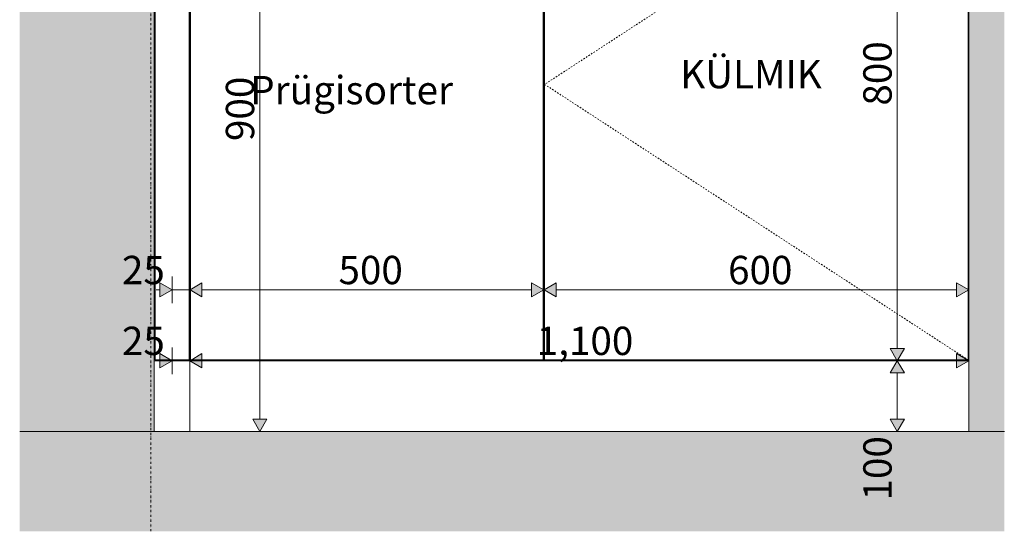
# Model space of a CAD drawing. Units: millimetres. Extents: x 47185 to 60900, y -141 to 2774.
# Drawn here: x 47185 to 48575, y -141 to 581 of the extents above; entities that cross this region are included whole.
import ezdxf

# ---------------------------------------------------------------- set-up
doc = ezdxf.new("R2010")
doc.units = ezdxf.units.MM
doc.header["$MEASUREMENT"] = 0
for name, pattern in [('Dot & Dashed', [6.702778, 3.175, -1.763889, 0, -1.763889]), ('KAUSS punktiirjoon L', [4.233333, 2.116667, -2.116667]), ('Wipeout_Contour', [1000, 0, -1000])]:
    doc.linetypes.add(name, pattern=pattern)
for name, color, linetype, lineweight, true_color in [('A_A ÕP. HOIDLA_1_0_Pen_No__245', 7, 'Continuous', 13, 0x474874), ('A_A ÕP. HOIDLA_1_AR - PÕRANDAD_Pen_No__170', 7, 'Continuous', 13, 0xb6b6b6), ('A_A ÕP. HOIDLA_1_AR - PÕRANDAD_Pen_No__254', 7, 'Continuous', 13, 0xb6b6b6), ('A_A ÕP. HOIDLA_1_AR - PÕRANDAD_Pen_No__87', 7, 'Continuous', 9, 0x8a8a8a), ('A_A ÕP. HOIDLA_1_AR - SEINAD - siseseinad_Pen_No__87', 7, 'Continuous', 9, 0x8a8a8a), ('A_A ÕP. HOIDLA_1_AR - TELJED_Pen_No__87', 7, 'Continuous', 9, 0x8a8a8a), ('A_A ÕP. HOIDLA_1_SA - MÕÕDUD - erimööbel_Pen_No__245', 7, 'Continuous', 13, 0x474874), ('A_A ÕP. HOIDLA_1_SA - SISUSTUS - erimööbel tehnoloogia_Pen_No__87', 7, 'Continuous', 9, 0x8a8a8a), ('A_A ÕP. HOIDLA_1_SA - SISUSTUS - erimööbel_Pen_No__87', 7, 'Continuous', 9, 0x8a8a8a)]:
    doc.layers.add(name, color=color, linetype=linetype, lineweight=lineweight, true_color=true_color)
for name, color, linetype in [('A_A ÕP. HOIDLA_1_AR - SEINAD - siseseinad', 7, 'Continuous'), ('A_A ÕP. HOIDLA_1_SA - SISUSTUS - erimööbel', 7, 'Continuous'), ('A_A ÕP. HOIDLA_1_SA - SISUSTUS - erimööbel tehnoloogia', 7, 'Continuous')]:
    doc.layers.add(name, color=color, linetype=linetype)
doc.styles.add('GENERATED_STYLE_1', font='txt')
doc.styles.add('GENERATED_STYLE_2', font='txt')

msp = doc.modelspace()

# ---------------------------------------------------------------- hatches: boundary and pattern name
at = {"layer": 'A_A ÕP. HOIDLA_1_AR - PÕRANDAD_Pen_No__254', "linetype": 'Continuous', "lineweight": 13, "true_color": 0xb6b6b6}
msp.add_hatch(color=253, dxfattribs=at).paths.add_polyline_path([(47375.4, -100), (47375.4, -140.8), (48575.4, -140.8), (48575.4, -100)])
at = {"layer": 'A_A ÕP. HOIDLA_1_AR - SEINAD - siseseinad', "linetype": 'Continuous', "lineweight": 0, "true_color": 0xffffff}
msp.add_hatch(color=7, dxfattribs=at).paths.add_polyline_path([(47185.4, 2773.8), (47185.4, 0), (47375.4, 0), (47375.4, 2773.8)])
at = {"layer": 'A_A ÕP. HOIDLA_1_AR - SEINAD - siseseinad', "linetype": 'Continuous', "lineweight": 0, "true_color": 0x000000}
msp.add_hatch(color=18, dxfattribs=at).paths.add_polyline_path([(47375.4, -100), (47370.4, -100), (47370.4, -140.8), (47375.4, -140.8)])

# ---------------------------------------------------------------- texts
at = {"layer": 'A_A ÕP. HOIDLA_1_SA - MÕÕDUD - erimööbel_Pen_No__245', "color": 167, "linetype": 'Continuous', "lineweight": 13, "true_color": 0x474874, "insert": (48416.3, -97.3), "char_height": 40, "width": 79.688, "attachment_point": 7, "rotation": 90, "style": 'GENERATED_STYLE_1'}
msp.add_mtext('\\A1;{\\pql;\\fSwis721 Cn BT|b0|i0|c0|p0;\\W1.000000;100}', dxfattribs=at)

# ---------------------------------------------------------------- wipeouts: each hides what was drawn before it
at = {"color": 254, "linetype": 'Wipeout_Contour', "lineweight": 0, "ltscale": 192917.689803}
msp.add_wipeout([(47926.4, 101), (48524.4, 101), (48524.4, 879), (47926.4, 879)], dxfattribs=at).dxf.layer = 'A_A ÕP. HOIDLA_1_SA - SISUSTUS - erimööbel tehnoloogia'

# ---------------------------------------------------------------- next in the draw order: linework, layer by layer
at = {"layer": 'A_A ÕP. HOIDLA_1_SA - MÕÕDUD - erimööbel_Pen_No__245', "color": 167, "linetype": 'Continuous', "lineweight": 13, "true_color": 0x474874}
for p, q in [((48424.3, 117.3), (48424.3, 882.7)), ((48414.3, 117.3), (48434.3, 117.3))]:
    msp.add_line(p, q, dxfattribs=at)

# ---------------------------------------------------------------- next in the draw order: texts
at = {"layer": 'A_A ÕP. HOIDLA_1_0_Pen_No__245', "color": 167, "linetype": 'Continuous', "lineweight": 13, "true_color": 0x474874, "insert": (48217.7, 504.5), "char_height": 40, "attachment_point": 5, "style": 'GENERATED_STYLE_2'}
msp.add_mtext('\\A1;{\\pqc;\\fOpen Sans|b0|i0|c0|p0;\\W1.000000;KÜLMIK}', dxfattribs=at)
at = {"layer": 'A_A ÕP. HOIDLA_1_SA - MÕÕDUD - erimööbel_Pen_No__245', "color": 167, "linetype": 'Continuous', "lineweight": 13, "true_color": 0x474874, "insert": (48416.3, 460), "char_height": 40, "width": 79.688, "attachment_point": 7, "rotation": 90, "style": 'GENERATED_STYLE_1'}
msp.add_mtext('\\A1;{\\pql;\\fSwis721 Cn BT|b0|i0|c0|p0;\\W1.000000;800}', dxfattribs=at)
at = {"layer": 'A_A ÕP. HOIDLA_1_SA - MÕÕDUD - erimööbel_Pen_No__245', "color": 167, "linetype": 'Continuous', "lineweight": 13, "true_color": 0x474874, "insert": (48185.4, 208), "char_height": 40, "width": 79.688, "attachment_point": 7, "style": 'GENERATED_STYLE_1'}
msp.add_mtext('\\A1;{\\pql;\\fSwis721 Cn BT|b0|i0|c0|p0;\\W1.000000;600}', dxfattribs=at)

# ---------------------------------------------------------------- next in the draw order: wipeouts: each hides what was drawn before it
at = {"color": 254, "linetype": 'Wipeout_Contour', "lineweight": 0, "ltscale": 192901.876723}
msp.add_wipeout([(47943.4, 100), (48507.4, 100), (48507.4, 101), (47943.4, 101)], dxfattribs=at).dxf.layer = 'A_A ÕP. HOIDLA_1_SA - SISUSTUS - erimööbel tehnoloogia'

# ---------------------------------------------------------------- next in the draw order: wipeouts: each hides what was drawn before it
at = {"color": 254, "linetype": 'Wipeout_Contour', "lineweight": 0, "ltscale": 383509.513581}
msp.add_wipeout([(47925.4, 880), (47925.4, 100), (47943.4, 100), (47943.4, 101), (47926.4, 101), (47926.4, 879), (47943.4, 879), (47943.4, 880)], dxfattribs=at).dxf.layer = 'A_A ÕP. HOIDLA_1_SA - SISUSTUS - erimööbel tehnoloogia'
at = {"color": 254, "linetype": 'Wipeout_Contour', "lineweight": 0, "ltscale": 388161.343705}
msp.add_wipeout([(48507.4, 880), (48507.4, 879), (48524.4, 879), (48524.4, 101), (48507.4, 101), (48507.4, 100), (48525.4, 100), (48525.4, 880)], dxfattribs=at).dxf.layer = 'A_A ÕP. HOIDLA_1_SA - SISUSTUS - erimööbel tehnoloogia'

# ---------------------------------------------------------------- next in the draw order: hatches: boundary and pattern name
at = {"layer": 'A_A ÕP. HOIDLA_1_SA - MÕÕDUD - erimööbel_Pen_No__245', "linetype": 'Continuous', "lineweight": 13, "true_color": 0x474874}
msp.add_hatch(color=167, dxfattribs=at).paths.add_polyline_path([(48525.4, 200), (48508, 210), (48508, 190)])

# ---------------------------------------------------------------- next in the draw order: linework, layer by layer
at = {"layer": 'A_A ÕP. HOIDLA_1_SA - MÕÕDUD - erimööbel_Pen_No__245', "color": 167, "linetype": 'Continuous', "lineweight": 13, "true_color": 0x474874}
for p, q in [((47942.7, 210), (47942.7, 190)), ((48508, 190), (48508, 210)), ((48525.4, 200), (48508, 210)), ((48525.4, 181.2), (48525.4, 218.8)), ((47942.7, 200), (48508, 200)), ((48525.4, 200), (48508, 190))]:
    msp.add_line(p, q, dxfattribs=at)

# ---------------------------------------------------------------- next in the draw order: wipeouts: each hides what was drawn before it
at = {"color": 254, "linetype": 'Wipeout_Contour', "lineweight": 0, "ltscale": 192901.665163}
msp.add_wipeout([(47925.4, 0), (48525.4, 0), (48525.4, 100), (47925.4, 100)], dxfattribs=at).dxf.layer = 'A_A ÕP. HOIDLA_1_SA - SISUSTUS - erimööbel tehnoloogia'

# ---------------------------------------------------------------- next in the draw order: hatches: boundary and pattern name
at = {"layer": 'A_A ÕP. HOIDLA_1_SA - MÕÕDUD - erimööbel_Pen_No__245', "linetype": 'Continuous', "lineweight": 13, "true_color": 0x474874}
for points in [[(48424.3, 100), (48434.3, 117.3), (48414.3, 117.3)], [(48424.3, 100), (48414.3, 82.7), (48434.3, 82.7)], [(48525.4, 100), (48508, 110), (48508, 90)], [(48424.3, 0), (48434.3, 17.3), (48414.3, 17.3)]]:
    msp.add_hatch(color=167, dxfattribs=at).paths.add_polyline_path(points)

# ---------------------------------------------------------------- next in the draw order: linework, layer by layer
at = {"layer": 'A_A ÕP. HOIDLA_1_SA - MÕÕDUD - erimööbel_Pen_No__245', "color": 167, "linetype": 'Continuous', "lineweight": 13, "true_color": 0x474874}
for p, q in [((48424.3, 100), (48414.3, 117.3)), ((48424.3, 100), (48434.3, 117.3)), ((48525.4, 81.2), (48525.4, 118.8)), ((48443.1, 100), (48405.6, 100)), ((48424.3, 100), (48414.3, 82.7)), ((48424.3, 100), (48434.3, 82.7)), ((48508, 90), (48508, 110)), ((48525.4, 100), (48508, 110)), ((48525.4, 100), (48508, 90)), ((48434.3, 82.7), (48414.3, 82.7)), ((48424.3, 17.3), (48424.3, 82.7)), ((48414.3, 17.3), (48434.3, 17.3)), ((48424.3, 0), (48414.3, 17.3)), ((48424.3, 0), (48434.3, 17.3)), ((48443.1, 0), (48405.6, 0))]:
    msp.add_line(p, q, dxfattribs=at)
at = {"layer": 'A_A ÕP. HOIDLA_1_SA - SISUSTUS - erimööbel tehnoloogia_Pen_No__87', "color": 252, "linetype": 'Continuous', "lineweight": 9, "true_color": 0x8a8a8a}
for p, q in [((48524.4, 879), (48524.4, 101)), ((48525.4, 100), (48525.4, 880)), ((47943.4, 100), (47943.4, 101)), ((48507.4, 100), (47943.4, 100)), ((48507.4, 100), (48507.4, 101)), ((48525.4, 100), (48507.4, 100)), ((48525.4, 0), (48525.4, 100))]:
    msp.add_line(p, q, dxfattribs=at)

# ---------------------------------------------------------------- next in the draw order: wipeouts: each hides what was drawn before it
at = {"color": 254, "linetype": 'Wipeout_Contour', "lineweight": 0, "ltscale": 190717.87692}
msp.add_wipeout([(47426.4, 101), (47924.4, 101), (47924.4, 879), (47426.4, 879)], dxfattribs=at).dxf.layer = 'A_A ÕP. HOIDLA_1_SA - SISUSTUS - erimööbel'

# ---------------------------------------------------------------- next in the draw order: texts
at = {"layer": 'A_A ÕP. HOIDLA_1_0_Pen_No__245', "color": 167, "linetype": 'Continuous', "lineweight": 13, "true_color": 0x474874, "insert": (47653.9, 481.9), "char_height": 40, "attachment_point": 5, "style": 'GENERATED_STYLE_2'}
msp.add_mtext('\\A1;{\\pqc;\\fOpen Sans|b0|i0|c0|p0;\\W1.000000;Prügisorter}', dxfattribs=at)
at = {"layer": 'A_A ÕP. HOIDLA_1_SA - MÕÕDUD - erimööbel_Pen_No__245', "color": 167, "linetype": 'Continuous', "lineweight": 13, "true_color": 0x474874, "insert": (47516.4, 410), "char_height": 40, "width": 79.688, "attachment_point": 7, "rotation": 90, "style": 'GENERATED_STYLE_1'}
msp.add_mtext('\\A1;{\\pql;\\fSwis721 Cn BT|b0|i0|c0|p0;\\W1.000000;900}', dxfattribs=at)
at = {"layer": 'A_A ÕP. HOIDLA_1_SA - MÕÕDUD - erimööbel_Pen_No__245', "color": 167, "linetype": 'Continuous', "lineweight": 13, "true_color": 0x474874, "insert": (47635.4, 208), "char_height": 40, "width": 79.688, "attachment_point": 7, "style": 'GENERATED_STYLE_1'}
msp.add_mtext('\\A1;{\\pql;\\fSwis721 Cn BT|b0|i0|c0|p0;\\W1.000000;500}', dxfattribs=at)

# ---------------------------------------------------------------- next in the draw order: wipeouts: each hides what was drawn before it
at = {"color": 254, "linetype": 'Wipeout_Contour', "lineweight": 0, "ltscale": 190701.881528}
msp.add_wipeout([(47907.4, 101), (47443.4, 101), (47443.4, 100), (47907.4, 100)], dxfattribs=at).dxf.layer = 'A_A ÕP. HOIDLA_1_SA - SISUSTUS - erimööbel'

# ---------------------------------------------------------------- next in the draw order: wipeouts: each hides what was drawn before it
at = {"color": 254, "linetype": 'Wipeout_Contour', "lineweight": 0, "ltscale": 379509.858255}
msp.add_wipeout([(47443.4, 880), (47425.4, 880), (47425.4, 100), (47443.4, 100), (47443.4, 101), (47426.4, 101), (47426.4, 879), (47443.4, 879)], dxfattribs=at).dxf.layer = 'A_A ÕP. HOIDLA_1_SA - SISUSTUS - erimööbel'
at = {"color": 254, "linetype": 'Wipeout_Contour', "lineweight": 0, "ltscale": 383361.74841}
msp.add_wipeout([(47907.4, 101), (47907.4, 100), (47925.4, 100), (47925.4, 880), (47907.4, 880), (47907.4, 879), (47924.4, 879), (47924.4, 101)], dxfattribs=at).dxf.layer = 'A_A ÕP. HOIDLA_1_SA - SISUSTUS - erimööbel'

# ---------------------------------------------------------------- next in the draw order: hatches: boundary and pattern name
at = {"layer": 'A_A ÕP. HOIDLA_1_SA - MÕÕDUD - erimööbel_Pen_No__245', "linetype": 'Continuous', "lineweight": 13, "true_color": 0x474874}
for points in [[(47925.4, 200), (47908, 210), (47908, 190)], [(47925.4, 200), (47942.7, 190), (47942.7, 210)]]:
    msp.add_hatch(color=167, dxfattribs=at).paths.add_polyline_path(points)

# ---------------------------------------------------------------- next in the draw order: linework, layer by layer
at = {"layer": 'A_A ÕP. HOIDLA_1_SA - MÕÕDUD - erimööbel_Pen_No__245', "color": 167, "linetype": 'Continuous', "lineweight": 13, "true_color": 0x474874}
for p, q in [((47442.7, 210), (47442.7, 190)), ((47908, 190), (47908, 210)), ((47925.4, 200), (47908, 210)), ((47925.4, 181.2), (47925.4, 218.8)), ((47925.4, 200), (47942.7, 210)), ((47442.7, 200), (47908, 200)), ((47925.4, 200), (47908, 190)), ((47925.4, 200), (47942.7, 190))]:
    msp.add_line(p, q, dxfattribs=at)

# ---------------------------------------------------------------- next in the draw order: wipeouts: each hides what was drawn before it
at = {"color": 254, "linetype": 'Wipeout_Contour', "lineweight": 0, "ltscale": 190701.667564}
msp.add_wipeout([(47925.4, 100), (47425.4, 100), (47425.4, 0), (47925.4, 0)], dxfattribs=at).dxf.layer = 'A_A ÕP. HOIDLA_1_SA - SISUSTUS - erimööbel'

# ---------------------------------------------------------------- next in the draw order: hatches: boundary and pattern name
at = {"layer": 'A_A ÕP. HOIDLA_1_AR - SEINAD - siseseinad', "linetype": 'Continuous', "lineweight": 0, "true_color": 0xffffff}
msp.add_hatch(color=7, dxfattribs=at).paths.add_polyline_path([(47375.4, 2300), (47975.4, 2300), (47975.4, 1511), (47976.4, 1511), (47976.4, 2300), (48526.4, 2300), (48526.4, 1499), (47375.4, 1499), (47375.4, 900), (47450.4, 900), (47450.4, 905), (47656.9, 905), (47656.9, 957.4), (47656.7, 958.2), (47656, 959.8), (47655.4, 965), (47656, 970.2), (47656.7, 971.8), (47656.9, 972.7), (47657.4, 973.4), (47658, 975), (47661.2, 979.1), (47665.4, 982.3), (47667, 983), (47667.7, 983.5), (47667.4, 983.3), (47667.4, 991), (47666.4, 991), (47666.4, 1089), (47666.4, 1099.8), (47666.4, 1130.8), (47667, 1134.3), (47668.9, 1137.3), (47671.8, 1139.3), (47675.2, 1140), (47678.7, 1139.4), (47681.6, 1137.5), (47683.6, 1134.6), (47684.4, 1131.2), (47684.4, 1099.9), (47684.4, 1089), (47684.4, 991), (47683.4, 991), (47683.4, 983.3), (47683, 983.5), (47683.7, 983), (47685.4, 982.3), (47689.5, 979.1), (47692.7, 975), (47693.4, 973.4), (47693.8, 972.7), (47694, 971.8), (47694.7, 970.2), (47695.4, 965), (47694.7, 959.8), (47694, 958.2), (47693.9, 957.4), (47693.9, 905), (47900.4, 905), (47900.4, 900), (48525.4, 900), (48525.4, 880), (48525.4, 0), (48575.4, 0), (48575.4, 2773.8), (47375.4, 2773.8)])
at = {"layer": 'A_A ÕP. HOIDLA_1_SA - MÕÕDUD - erimööbel_Pen_No__245', "linetype": 'Continuous', "lineweight": 13, "true_color": 0x474874}
msp.add_hatch(color=167, dxfattribs=at).paths.add_polyline_path([(47524.4, 0), (47534.4, 17.3), (47514.4, 17.3)])

# ---------------------------------------------------------------- next in the draw order: linework, layer by layer
at = {"layer": 'A_A ÕP. HOIDLA_1_AR - SEINAD - siseseinad_Pen_No__87', "color": 252, "linetype": 'KAUSS punktiirjoon L', "lineweight": 9, "true_color": 0x8a8a8a, "flags": 128}
msp.add_lwpolyline([(48524.4, 101), (47926.4, 490), (48524.4, 879)], dxfattribs=at)
at = {"layer": 'A_A ÕP. HOIDLA_1_SA - MÕÕDUD - erimööbel_Pen_No__245', "color": 167, "linetype": 'Continuous', "lineweight": 13, "true_color": 0x474874}
for p, q in [((47524.4, 17.3), (47524.4, 882.7)), ((47442.7, 110), (47442.7, 90)), ((47442.7, 100), (48508, 100)), ((47514.4, 17.3), (47534.4, 17.3)), ((47524.4, 0), (47514.4, 17.3)), ((47524.4, 0), (47534.4, 17.3)), ((47543.1, 0), (47505.6, 0))]:
    msp.add_line(p, q, dxfattribs=at)
at = {"layer": 'A_A ÕP. HOIDLA_1_SA - SISUSTUS - erimööbel tehnoloogia_Pen_No__87', "color": 252, "linetype": 'Continuous', "lineweight": 9, "true_color": 0x8a8a8a}
for p, q in [((47926.4, 101), (47926.4, 879)), ((47943.4, 100), (47925.4, 100)), ((48524.4, 101), (47926.4, 101))]:
    msp.add_line(p, q, dxfattribs=at)
at = {"layer": 'A_A ÕP. HOIDLA_1_SA - SISUSTUS - erimööbel_Pen_No__87', "color": 252, "linetype": 'Continuous', "lineweight": 9, "true_color": 0x8a8a8a}
for p, q in [((47924.4, 879), (47924.4, 101)), ((47925.4, 100), (47925.4, 880)), ((47443.4, 100), (47443.4, 101)), ((47907.4, 100), (47443.4, 100)), ((47907.4, 100), (47907.4, 101)), ((47925.4, 100), (47907.4, 100))]:
    msp.add_line(p, q, dxfattribs=at)

# ---------------------------------------------------------------- next in the draw order: texts
at = {"layer": 'A_A ÕP. HOIDLA_1_SA - MÕÕDUD - erimööbel_Pen_No__245', "color": 167, "linetype": 'Continuous', "lineweight": 13, "true_color": 0x474874, "insert": (47915.3, 108), "char_height": 40, "width": 119.584, "attachment_point": 7, "style": 'GENERATED_STYLE_1'}
msp.add_mtext('\\A1;{\\pql;\\fSwis721 Cn BT|b0|i0|c0|p0;\\W1.000000;1,100}', dxfattribs=at)

# ---------------------------------------------------------------- next in the draw order: wipeouts: each hides what was drawn before it
at = {"color": 254, "linetype": 'Wipeout_Contour', "lineweight": 0, "ltscale": 189617.97179}
msp.add_wipeout([(47424.4, 879), (47376.4, 879), (47376.4, 101), (47424.4, 101)], dxfattribs=at).dxf.layer = 'A_A ÕP. HOIDLA_1_SA - SISUSTUS - erimööbel'

# ---------------------------------------------------------------- next in the draw order: linework, layer by layer
at = {"layer": 'A_A ÕP. HOIDLA_1_SA - MÕÕDUD - erimööbel_Pen_No__245', "color": 167, "linetype": 'Continuous', "lineweight": 13, "true_color": 0x474874}
msp.add_line((47400.4, 181.2), (47400.4, 218.8), dxfattribs=at)

# ---------------------------------------------------------------- next in the draw order: wipeouts: each hides what was drawn before it
at = {"color": 254, "linetype": 'Wipeout_Contour', "lineweight": 0, "ltscale": 189601.884022}
msp.add_wipeout([(47393.4, 100), (47407.4, 100), (47407.4, 101), (47393.4, 101)], dxfattribs=at).dxf.layer = 'A_A ÕP. HOIDLA_1_SA - SISUSTUS - erimööbel'

# ---------------------------------------------------------------- next in the draw order: wipeouts: each hides what was drawn before it
at = {"color": 254, "linetype": 'Wipeout_Contour', "lineweight": 0, "ltscale": 379109.893127}
msp.add_wipeout([(47375.4, 880), (47375.4, 100), (47393.4, 100), (47393.4, 101), (47376.4, 101), (47376.4, 879), (47393.4, 879), (47393.4, 880)], dxfattribs=at).dxf.layer = 'A_A ÕP. HOIDLA_1_SA - SISUSTUS - erimööbel'
at = {"color": 254, "linetype": 'Wipeout_Contour', "lineweight": 0, "ltscale": 379362.093338}
msp.add_wipeout([(47407.4, 100), (47425.4, 100), (47425.4, 880), (47407.4, 880), (47407.4, 879), (47424.4, 879), (47424.4, 101), (47407.4, 101)], dxfattribs=at).dxf.layer = 'A_A ÕP. HOIDLA_1_SA - SISUSTUS - erimööbel'

# ---------------------------------------------------------------- next in the draw order: hatches: boundary and pattern name
at = {"layer": 'A_A ÕP. HOIDLA_1_SA - MÕÕDUD - erimööbel_Pen_No__245', "linetype": 'Continuous', "lineweight": 13, "true_color": 0x474874}
for points in [[(47400.4, 200), (47383, 210), (47383, 190)], [(47425.4, 200), (47442.7, 190), (47442.7, 210)]]:
    msp.add_hatch(color=167, dxfattribs=at).paths.add_polyline_path(points)

# ---------------------------------------------------------------- next in the draw order: linework, layer by layer
at = {"layer": 'A_A ÕP. HOIDLA_1_SA - MÕÕDUD - erimööbel_Pen_No__245', "color": 167, "linetype": 'Continuous', "lineweight": 13, "true_color": 0x474874}
for p, q in [((47383, 190), (47383, 210)), ((47400.4, 200), (47383, 210)), ((47425.4, 181.2), (47425.4, 218.8)), ((47425.4, 200), (47442.7, 210)), ((47378, 200), (47383, 200)), ((47400.4, 200), (47383, 190)), ((47400.4, 200), (47425.4, 200)), ((47425.4, 200), (47442.7, 190))]:
    msp.add_line(p, q, dxfattribs=at)

# ---------------------------------------------------------------- next in the draw order: texts
at = {"layer": 'A_A ÕP. HOIDLA_1_SA - MÕÕDUD - erimööbel_Pen_No__245', "color": 167, "linetype": 'Continuous', "lineweight": 13, "true_color": 0x474874, "char_height": 40, "width": 53.125, "attachment_point": 7, "style": 'GENERATED_STYLE_1'}
for insert in [(47329.7, 208), (47329.7, 108)]:
    msp.add_mtext('\\A1;{\\pql;\\fSwis721 Cn BT|b0|i0|c0|p0;\\W1.000000;25}', dxfattribs=dict(at, insert=insert))

# ---------------------------------------------------------------- next in the draw order: wipeouts: each hides what was drawn before it
at = {"color": 254, "linetype": 'Wipeout_Contour', "lineweight": 0, "ltscale": 189601.668795}
msp.add_wipeout([(47375.4, 0), (47425.4, 0), (47425.4, 100), (47375.4, 100)], dxfattribs=at).dxf.layer = 'A_A ÕP. HOIDLA_1_SA - SISUSTUS - erimööbel'

# ---------------------------------------------------------------- next in the draw order: hatches: boundary and pattern name
at = {"layer": 'A_A ÕP. HOIDLA_1_AR - PÕRANDAD_Pen_No__170', "linetype": 'Continuous', "lineweight": 13, "true_color": 0xb6b6b6}
msp.add_hatch(color=253, dxfattribs=at).paths.add_polyline_path([(48575.4, 0), (47370.4, 0), (47370.4, -100), (47375.4, -100), (48575.4, -100)])
at = {"layer": 'A_A ÕP. HOIDLA_1_AR - SEINAD - siseseinad', "linetype": 'Continuous', "lineweight": 0, "true_color": 0x000000}
msp.add_hatch(color=18, dxfattribs=at).paths.add_polyline_path([(47185.4, -140.8), (47370.4, -140.8), (47370.4, -100), (47370.4, 0), (47185.4, 0)])
at = {"layer": 'A_A ÕP. HOIDLA_1_SA - MÕÕDUD - erimööbel_Pen_No__245', "linetype": 'Continuous', "lineweight": 13, "true_color": 0x474874}
for points in [[(47400.4, 100), (47383, 110), (47383, 90)], [(47425.4, 100), (47442.7, 90), (47442.7, 110)]]:
    msp.add_hatch(color=167, dxfattribs=at).paths.add_polyline_path(points)

# ---------------------------------------------------------------- next in the draw order: linework, layer by layer
at = {"layer": 'A_A ÕP. HOIDLA_1_AR - PÕRANDAD_Pen_No__87', "color": 252, "linetype": 'Continuous', "lineweight": 9, "true_color": 0x8a8a8a}
msp.add_line((48575.4, 0), (47370.4, 0), dxfattribs=at)
at = {"layer": 'A_A ÕP. HOIDLA_1_AR - SEINAD - siseseinad_Pen_No__87', "color": 252, "linetype": 'Continuous', "lineweight": 9, "true_color": 0x8a8a8a}
msp.add_line((47375.4, 2773.8), (47375.4, 0), dxfattribs=at)
at = {"layer": 'A_A ÕP. HOIDLA_1_AR - SEINAD - siseseinad_Pen_No__87', "color": 252, "linetype": 'Continuous', "lineweight": 9, "true_color": 0x8a8a8a, "flags": 128}
msp.add_lwpolyline([(47370.4, 0), (47185.4, 0)], dxfattribs=at)
at = {"layer": 'A_A ÕP. HOIDLA_1_AR - TELJED_Pen_No__87', "color": 252, "linetype": 'Dot & Dashed', "lineweight": 9, "true_color": 0x8a8a8a}
msp.add_line((47370.4, 2773.8), (47370.4, -140.8), dxfattribs=at)
at = {"layer": 'A_A ÕP. HOIDLA_1_SA - MÕÕDUD - erimööbel_Pen_No__245', "color": 167, "linetype": 'Continuous', "lineweight": 13, "true_color": 0x474874}
for p, q in [((47400.4, 81.2), (47400.4, 118.8)), ((47425.4, 81.2), (47425.4, 118.8)), ((47378, 100), (47383, 100)), ((47383, 90), (47383, 110)), ((47400.4, 100), (47383, 110)), ((47400.4, 100), (47383, 90)), ((47400.4, 100), (47425.4, 100)), ((47425.4, 100), (47442.7, 110)), ((47425.4, 100), (47442.7, 90))]:
    msp.add_line(p, q, dxfattribs=at)
at = {"layer": 'A_A ÕP. HOIDLA_1_SA - SISUSTUS - erimööbel_Pen_No__87', "color": 252, "linetype": 'Continuous', "lineweight": 9, "true_color": 0x8a8a8a}
for p, q in [((47376.4, 101), (47376.4, 879)), ((47424.4, 879), (47424.4, 101)), ((47425.4, 100), (47425.4, 880)), ((47426.4, 101), (47426.4, 879)), ((47393.4, 100), (47375.4, 100)), ((47424.4, 101), (47376.4, 101)), ((47393.4, 100), (47393.4, 101)), ((47407.4, 100), (47393.4, 100)), ((47407.4, 100), (47407.4, 101)), ((47425.4, 100), (47407.4, 100)), ((47443.4, 100), (47425.4, 100)), ((47425.4, 0), (47425.4, 100)), ((47924.4, 101), (47426.4, 101))]:
    msp.add_line(p, q, dxfattribs=at)

doc.saveas('drawing.dxf')
